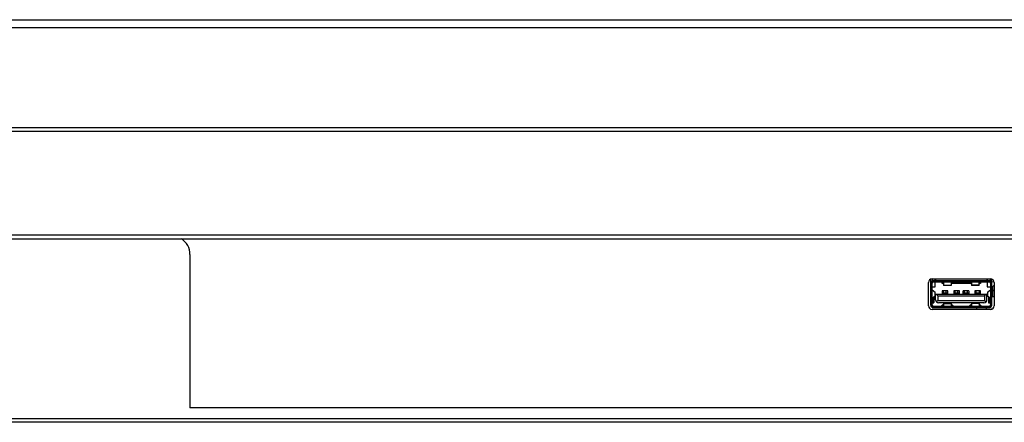
# Model space of a CAD drawing. Units: millimetres. Extents: x 0 to 7000, y 0 to 3600.
# Drawn here: x 2984 to 3195, y 1257 to 1344 of the extents above; entities that cross this region are included whole.
import ezdxf

# ---------------------------------------------------------------- set-up
doc = ezdxf.new("R2010")
doc.units = ezdxf.units.MM
doc.header["$LTSCALE"] = 385
doc.layers.add('DEF_DRAFT_ENTITY', color=7, linetype='CONTINUOUS')

msp = doc.modelspace()

# ---------------------------------------------------------------- linework, layer by layer
at = {"layer": 'DEF_DRAFT_ENTITY', "color": 7, "linetype": 'CONTINUOUS'}
for p, q in [((1712.389, 1343.615), (3420.889, 1343.615)), ((1719.939, 1341.915), (3413.339, 1341.915)), ((1724.589, 1320.515), (3408.689, 1320.515)), ((1724.589, 1319.715), (3408.689, 1319.715)), ((3328.207, 1297.416), (1805.107, 1297.416)), ((1805.107, 1296.615), (3328.207, 1296.615)), ((3020.744, 1293.314), (3020.744, 1260.414)), ((3178.899, 1282.315), (3178.899, 1287.265)), ((3179.394, 1282.415), (3179.394, 1288.004)), ((3179.694, 1287.135), (3179.544, 1287.135)), ((3179.544, 1282.415), (3179.544, 1287.135)), ((3179.694, 1288.065), (3179.694, 1287.589)), ((3179.694, 1282.415), (3179.694, 1287.135)), ((3179.699, 1288.065), (3192.199, 1288.065)), ((3191.994, 1287.635), (3179.894, 1287.635)), ((3191.994, 1287.485), (3179.894, 1287.485)), ((3179.894, 1287.335), (3179.894, 1287.485)), ((3191.994, 1287.335), (3179.894, 1287.335)), ((3180.374, 1287.635), (3180.374, 1288.065)), ((3180.374, 1286.365), (3180.374, 1287.335)), ((3180.419, 1288.065), (3180.419, 1287.665)), ((3180.419, 1287.665), (3191.469, 1287.665)), ((3181.694, 1287.335), (3181.694, 1287.289)), ((3181.694, 1287.289), (3182.037, 1287.057)), ((3182.037, 1287.057), (3182.037, 1287.335)), ((3182.067, 1287.28), (3182.119, 1287.28)), ((3182.119, 1287.168), (3182.067, 1287.28)), ((3182.067, 1287.028), (3182.067, 1287.28)), ((3182.067, 1287.028), (3182.119, 1286.915)), ((3182.119, 1287.335), (3182.119, 1286.655)), ((3182.119, 1286.741), (3183.768, 1286.741)), ((3183.768, 1286.655), (3182.119, 1286.655)), ((3183.644, 1287.665), (3183.644, 1287.635)), ((3183.768, 1287.335), (3183.768, 1286.655)), ((3183.768, 1287.28), (3183.82, 1287.28)), ((3183.82, 1287.28), (3183.768, 1287.168)), ((3183.768, 1286.915), (3183.82, 1287.028)), ((3183.82, 1287.28), (3183.82, 1287.028)), ((3183.844, 1287.635), (3183.844, 1287.665)), ((3183.85, 1287.057), (3183.85, 1287.335)), ((3183.85, 1287.057), (3184.194, 1287.289)), ((3183.936, 1287.115), (3187.951, 1287.115)), ((3184.194, 1287.289), (3184.194, 1287.335)), ((3184.194, 1287.315), (3187.694, 1287.315)), ((3187.694, 1287.289), (3187.694, 1287.335)), ((3187.694, 1287.289), (3188.037, 1287.057)), ((3188.037, 1287.057), (3188.037, 1287.335)), ((3188.044, 1287.665), (3188.044, 1287.635)), ((3188.067, 1287.28), (3188.119, 1287.28)), ((3188.119, 1287.168), (3188.067, 1287.28)), ((3188.067, 1287.28), (3188.067, 1287.028)), ((3188.067, 1287.028), (3188.119, 1286.915)), ((3188.119, 1287.335), (3188.119, 1286.655)), ((3189.768, 1286.741), (3188.119, 1286.741)), ((3189.768, 1286.655), (3188.119, 1286.655)), ((3188.244, 1287.635), (3188.244, 1287.665)), ((3189.768, 1286.655), (3189.768, 1287.335)), ((3189.768, 1287.28), (3189.82, 1287.28)), ((3189.82, 1287.28), (3189.768, 1287.168)), ((3189.768, 1286.915), (3189.82, 1287.028)), ((3189.82, 1287.28), (3189.82, 1287.028)), ((3189.85, 1287.335), (3189.85, 1287.057)), ((3189.85, 1287.057), (3190.194, 1287.289)), ((3190.194, 1287.289), (3190.194, 1287.335)), ((3191.469, 1287.665), (3191.469, 1288.065)), ((3191.514, 1288.065), (3191.514, 1287.635)), ((3191.514, 1287.335), (3191.514, 1286.365)), ((3191.994, 1287.485), (3191.994, 1287.335)), ((3192.194, 1287.589), (3192.194, 1288.065)), ((3192.344, 1287.135), (3192.194, 1287.135)), ((3192.194, 1287.135), (3192.194, 1282.415)), ((3192.344, 1282.415), (3192.344, 1287.135)), ((3192.494, 1282.415), (3192.494, 1288.006)), ((3192.97, 1287.412), (3192.597, 1287.339)), ((3192.999, 1287.265), (3192.999, 1282.315)), ((3179.694, 1286.365), (3180.374, 1286.365)), ((3179.697, 1285.689), (3179.695, 1285.689)), ((3179.697, 1285.689), (3180.338, 1285.219)), ((3179.697, 1283.861), (3179.697, 1285.689)), ((3180.338, 1284.331), (3179.697, 1283.861)), ((3180.338, 1285.219), (3180.344, 1285.214)), ((3180.338, 1284.331), (3180.338, 1285.219)), ((3180.344, 1284.336), (3180.338, 1284.331)), ((3180.344, 1284.336), (3180.344, 1285.214)), ((3180.444, 1284.775), (3191.444, 1284.775)), ((3180.444, 1283.575), (3180.444, 1284.775)), ((3180.564, 1284.775), (3180.944, 1284.395)), ((3180.944, 1284.395), (3190.944, 1284.395)), ((3180.944, 1284.395), (3180.944, 1283.435)), ((3183.044, 1285.505), (3181.844, 1285.505)), ((3181.844, 1285.505), (3181.844, 1284.775)), ((3182.944, 1285.005), (3181.944, 1285.005)), ((3181.944, 1285.005), (3181.944, 1284.775)), ((3182.944, 1284.794), (3181.944, 1284.794)), ((3182.144, 1285.005), (3182.144, 1285.505)), ((3182.744, 1285.005), (3182.744, 1285.505)), ((3182.944, 1285.005), (3182.944, 1284.775)), ((3183.044, 1284.775), (3183.044, 1285.505)), ((3185.544, 1285.505), (3184.344, 1285.505)), ((3184.344, 1285.505), (3184.344, 1284.775)), ((3185.444, 1285.005), (3184.444, 1285.005)), ((3184.444, 1285.005), (3184.444, 1284.775)), ((3185.444, 1284.794), (3184.444, 1284.794)), ((3184.644, 1285.005), (3184.644, 1285.505)), ((3185.244, 1285.005), (3185.244, 1285.505)), ((3185.444, 1285.005), (3185.444, 1284.775)), ((3185.544, 1284.775), (3185.544, 1285.505)), ((3187.544, 1285.505), (3186.344, 1285.505)), ((3186.344, 1284.775), (3186.344, 1285.505)), ((3187.444, 1285.005), (3186.444, 1285.005)), ((3186.444, 1284.775), (3186.444, 1285.005)), ((3187.444, 1284.794), (3186.444, 1284.794)), ((3186.644, 1285.005), (3186.644, 1285.505)), ((3187.244, 1285.005), (3187.244, 1285.505)), ((3187.444, 1285.005), (3187.444, 1284.775)), ((3187.544, 1285.505), (3187.544, 1284.775)), ((3190.044, 1285.505), (3188.844, 1285.505)), ((3188.844, 1285.505), (3188.844, 1284.775)), ((3189.944, 1285.005), (3188.944, 1285.005)), ((3188.944, 1285.005), (3188.944, 1284.775)), ((3189.944, 1284.794), (3188.944, 1284.794)), ((3189.144, 1285.005), (3189.144, 1285.505)), ((3189.744, 1285.505), (3189.744, 1285.005)), ((3189.944, 1285.005), (3189.944, 1284.775)), ((3190.044, 1284.775), (3190.044, 1285.505)), ((3191.324, 1284.775), (3190.944, 1284.395)), ((3190.944, 1284.395), (3190.944, 1283.435)), ((3191.444, 1283.575), (3191.444, 1284.775)), ((3191.514, 1286.365), (3192.194, 1286.365)), ((3191.544, 1285.214), (3191.549, 1285.219)), ((3191.544, 1285.214), (3191.544, 1284.336)), ((3191.549, 1284.331), (3191.544, 1284.336)), ((3191.549, 1285.219), (3192.19, 1285.689)), ((3191.549, 1285.219), (3191.549, 1284.331)), ((3192.19, 1283.861), (3191.549, 1284.331)), ((3192.19, 1285.689), (3192.19, 1283.861)), ((3192.657, 1285.81), (3193.032, 1285.335)), ((3192.657, 1285.81), (3192.657, 1284.31)), ((3179.694, 1282.415), (3179.544, 1282.415)), ((3179.694, 1283.005), (3180.044, 1283.005)), ((3179.694, 1282.935), (3180.094, 1282.935)), ((3179.734, 1283.005), (3179.734, 1283.888)), ((3179.822, 1283.953), (3179.822, 1283.005)), ((3180.044, 1284.105), (3180.03, 1284.105)), ((3180.044, 1284.105), (3180.044, 1283.005)), ((3180.094, 1284.135), (3180.07, 1284.135)), ((3180.094, 1282.935), (3180.094, 1284.135)), ((3180.631, 1283.122), (3180.944, 1283.435)), ((3180.944, 1283.435), (3190.944, 1283.435)), ((3190.804, 1282.935), (3181.084, 1282.935)), ((3182.037, 1282.494), (3181.694, 1282.261)), ((3181.694, 1282.261), (3181.694, 1282.215)), ((3182.037, 1282.215), (3182.037, 1282.494)), ((3182.119, 1282.635), (3182.067, 1282.522)), ((3182.067, 1282.27), (3182.067, 1282.522)), ((3182.067, 1282.27), (3182.119, 1282.382)), ((3182.119, 1282.27), (3182.067, 1282.27)), ((3182.119, 1282.895), (3183.768, 1282.895)), ((3182.119, 1282.895), (3182.119, 1282.215)), ((3182.119, 1282.81), (3183.768, 1282.81)), ((3183.768, 1282.895), (3183.768, 1282.215)), ((3183.82, 1282.522), (3183.768, 1282.635)), ((3183.768, 1282.382), (3183.82, 1282.27)), ((3183.82, 1282.27), (3183.768, 1282.27)), ((3183.82, 1282.522), (3183.82, 1282.27)), ((3184.194, 1282.261), (3183.85, 1282.494)), ((3183.85, 1282.494), (3183.85, 1282.215)), ((3184.194, 1282.261), (3184.194, 1282.215)), ((3188.037, 1282.494), (3187.694, 1282.261)), ((3187.694, 1282.261), (3187.694, 1282.215)), ((3188.037, 1282.494), (3188.037, 1282.215)), ((3188.119, 1282.635), (3188.067, 1282.522)), ((3188.067, 1282.27), (3188.067, 1282.522)), ((3188.067, 1282.27), (3188.119, 1282.382)), ((3188.119, 1282.27), (3188.067, 1282.27)), ((3188.119, 1282.895), (3189.768, 1282.895)), ((3188.119, 1282.895), (3188.119, 1282.215)), ((3189.768, 1282.81), (3188.119, 1282.81)), ((3189.768, 1282.895), (3189.768, 1282.215)), ((3189.82, 1282.522), (3189.768, 1282.635)), ((3189.768, 1282.382), (3189.82, 1282.27)), ((3189.82, 1282.27), (3189.768, 1282.27)), ((3189.82, 1282.522), (3189.82, 1282.27)), ((3190.194, 1282.261), (3189.85, 1282.494)), ((3189.85, 1282.494), (3189.85, 1282.215)), ((3190.194, 1282.215), (3190.194, 1282.261)), ((3190.944, 1283.435), (3191.256, 1283.122)), ((3191.817, 1284.135), (3191.794, 1284.135)), ((3191.794, 1284.135), (3191.794, 1282.935)), ((3191.794, 1282.935), (3192.194, 1282.935)), ((3191.858, 1284.105), (3191.844, 1284.105)), ((3191.844, 1284.105), (3191.844, 1283.005)), ((3191.844, 1283.005), (3192.194, 1283.005)), ((3192.065, 1283.005), (3192.065, 1283.953)), ((3192.153, 1283.888), (3192.153, 1283.005)), ((3192.19, 1283.861), (3192.192, 1283.861)), ((3192.194, 1282.415), (3192.344, 1282.415)), ((3192.494, 1284.31), (3192.999, 1284.31)), ((3192.199, 1281.515), (3179.699, 1281.515)), ((3179.894, 1282.215), (3191.994, 1282.215)), ((3179.894, 1282.215), (3179.894, 1282.065)), ((3179.894, 1282.065), (3191.994, 1282.065)), ((3179.894, 1281.915), (3191.994, 1281.915)), ((3189.244, 1281.515), (3189.244, 1281.915)), ((3189.304, 1281.515), (3189.304, 1281.915)), ((3191.304, 1281.915), (3191.304, 1281.515)), ((3191.994, 1282.215), (3191.994, 1282.065)), ((3192.597, 1281.71), (3192.42, 1281.559)), ((3340.144, 1260.414), (3020.744, 1260.414)), ((3341.144, 1257.313), (2193.492, 1257.313)), ((2193.493, 1258.113), (3341.144, 1258.113))]:
    msp.add_line(p, q, dxfattribs=at)
for centre, radius, start, end in [((3016.744, 1293.314), 4, 359.99971, 57.2262), ((3179.699, 1287.265), 0.8, 90, 180), ((3179.894, 1287.135), 0.5, 90, 180), ((3179.894, 1287.135), 0.35, 90, 180), ((3179.894, 1287.135), 0.2, 90, 180), ((3191.994, 1287.135), 0.5, 0, 90), ((3191.994, 1287.135), 0.35, 0, 90), ((3191.994, 1287.135), 0.2, 0, 90), ((3192.199, 1287.265), 0.8, 0, 90), ((3179.699, 1282.315), 0.8, 180, 270), ((3179.894, 1282.415), 0.5, 180, 270), ((3179.894, 1282.415), 0.35, 180, 270), ((3179.994, 1282.515), 0.3, 180, 270), ((3179.894, 1282.415), 0.2, 180, 270), ((3181.084, 1283.575), 0.64, 180, 270), ((3190.804, 1283.575), 0.64, 270, 360), ((3191.894, 1282.515), 0.3, 270, 360), ((3191.994, 1282.415), 0.5, 270, 360), ((3191.994, 1282.415), 0.35, 270, 360), ((3191.994, 1282.415), 0.2, 270, 360), ((3192.199, 1282.315), 0.8, 270, 360)]:
    msp.add_arc(centre, radius, start, end, dxfattribs=at)
for points, knots in [([(3182.037, 1287.057), (3182.043, 1287.054), (3182.051, 1287.048), (3182.06, 1287.037), (3182.065, 1287.031), (3182.067, 1287.028)], [0, 0, 0, 0, 0.4376858, 0.7022462, 1, 1, 1, 1]), ([(3182.067, 1287.28), (3182.064, 1287.291), (3182.06, 1287.305), (3182.053, 1287.324), (3182.05, 1287.332), (3182.048, 1287.335)], [0, 0, 0, 0, 0.5610805, 0.7960208, 1, 1, 1, 1]), ([(3182.119, 1287.274), (3182.119, 1287.28), (3182.12, 1287.291), (3182.127, 1287.307), (3182.137, 1287.322), (3182.146, 1287.331), (3182.151, 1287.335)], [0, 0, 0, 0, 0.2275349, 0.4655404, 0.7213253, 1, 1, 1, 1]), ([(3183.736, 1287.335), (3183.741, 1287.331), (3183.75, 1287.322), (3183.76, 1287.307), (3183.767, 1287.291), (3183.768, 1287.28), (3183.768, 1287.274)], [0, 0, 0, 0, 0.2786745, 0.5344593, 0.7724648, 1, 1, 1, 1]), ([(3183.839, 1287.335), (3183.838, 1287.332), (3183.834, 1287.324), (3183.827, 1287.305), (3183.823, 1287.291), (3183.82, 1287.28)], [0, 0, 0, 0, 0.2039792, 0.4389195, 1, 1, 1, 1]), ([(3183.82, 1287.028), (3183.822, 1287.031), (3183.827, 1287.037), (3183.836, 1287.048), (3183.844, 1287.054), (3183.85, 1287.057)], [0, 0, 0, 0, 0.2977538, 0.5623142, 1, 1, 1, 1]), ([(3188.037, 1287.057), (3188.043, 1287.054), (3188.051, 1287.048), (3188.06, 1287.037), (3188.065, 1287.031), (3188.067, 1287.028)], [0, 0, 0, 0, 0.4376858, 0.7022462, 1, 1, 1, 1]), ([(3188.067, 1287.28), (3188.064, 1287.291), (3188.06, 1287.305), (3188.053, 1287.324), (3188.05, 1287.332), (3188.048, 1287.335)], [0, 0, 0, 0, 0.5610805, 0.7960208, 1, 1, 1, 1]), ([(3188.119, 1287.274), (3188.119, 1287.28), (3188.12, 1287.291), (3188.127, 1287.307), (3188.137, 1287.322), (3188.146, 1287.331), (3188.151, 1287.335)], [0, 0, 0, 0, 0.2275349, 0.4655404, 0.7213253, 1, 1, 1, 1]), ([(3189.736, 1287.335), (3189.741, 1287.331), (3189.75, 1287.322), (3189.76, 1287.307), (3189.767, 1287.291), (3189.768, 1287.28), (3189.768, 1287.274)], [0, 0, 0, 0, 0.2786745, 0.5344593, 0.7724648, 1, 1, 1, 1]), ([(3189.839, 1287.335), (3189.838, 1287.332), (3189.834, 1287.324), (3189.827, 1287.305), (3189.823, 1287.291), (3189.82, 1287.28)], [0, 0, 0, 0, 0.2039792, 0.4389195, 1, 1, 1, 1]), ([(3189.82, 1287.028), (3189.822, 1287.031), (3189.827, 1287.037), (3189.836, 1287.048), (3189.844, 1287.054), (3189.85, 1287.057)], [0, 0, 0, 0, 0.2977538, 0.5623142, 1, 1, 1, 1]), ([(3192.715, 1286.441), (3192.679, 1286.401), (3192.628, 1286.301), (3192.606, 1286.138), (3192.619, 1285.973), (3192.642, 1285.864), (3192.657, 1285.81)], [0, 0, 0, 0, 0.2446605, 0.4929531, 0.745123, 1, 1, 1, 1]), ([(3192.999, 1286.576), (3192.946, 1286.569), (3192.84, 1286.545), (3192.749, 1286.481), (3192.715, 1286.441)], [0, 0, 0, 0, 0.5061663, 1, 1, 1, 1]), ([(3180.344, 1285.214), (3180.344, 1285.213), (3180.342, 1285.211), (3180.339, 1285.209), (3180.335, 1285.208), (3180.33, 1285.206), (3180.324, 1285.205), (3180.318, 1285.203), (3180.313, 1285.203), (3180.31, 1285.202)], [0, 0, 0, 0, 0.1001096, 0.1833187, 0.2926124, 0.428805, 0.5921312, 0.7825759, 1, 1, 1, 1]), ([(3180.31, 1284.348), (3180.313, 1284.348), (3180.318, 1284.347), (3180.324, 1284.345), (3180.33, 1284.344), (3180.335, 1284.342), (3180.339, 1284.341), (3180.342, 1284.339), (3180.344, 1284.337), (3180.344, 1284.336)], [0, 0, 0, 0, 0.2174256, 0.4078716, 0.5711989, 0.7073923, 0.8166862, 0.8998947, 1, 1, 1, 1]), ([(3191.577, 1285.202), (3191.574, 1285.203), (3191.569, 1285.203), (3191.563, 1285.205), (3191.557, 1285.206), (3191.552, 1285.208), (3191.548, 1285.209), (3191.545, 1285.211), (3191.544, 1285.213), (3191.544, 1285.214)], [0, 0, 0, 0, 0.2174256, 0.4078716, 0.5711989, 0.7073923, 0.8166862, 0.8998947, 1, 1, 1, 1]), ([(3191.544, 1284.336), (3191.544, 1284.337), (3191.545, 1284.339), (3191.548, 1284.341), (3191.552, 1284.342), (3191.557, 1284.344), (3191.563, 1284.345), (3191.569, 1284.347), (3191.574, 1284.348), (3191.577, 1284.348)], [0, 0, 0, 0, 0.1001096, 0.1833187, 0.2926124, 0.428805, 0.5921312, 0.7825759, 1, 1, 1, 1]), ([(3192.657, 1285.81), (3192.637, 1285.82), (3192.549, 1285.86), (3192.458, 1285.891), (3192.387, 1285.911)], [0, 0, 0, 0, 0.2335386, 1, 1, 1, 1]), ([(3182.067, 1282.522), (3182.065, 1282.519), (3182.06, 1282.513), (3182.051, 1282.502), (3182.043, 1282.496), (3182.037, 1282.494)], [0, 0, 0, 0, 0.2977538, 0.5623142, 1, 1, 1, 1]), ([(3182.048, 1282.215), (3182.05, 1282.218), (3182.053, 1282.226), (3182.06, 1282.245), (3182.064, 1282.259), (3182.067, 1282.27)], [0, 0, 0, 0, 0.2039792, 0.4389195, 1, 1, 1, 1]), ([(3182.151, 1282.215), (3182.146, 1282.219), (3182.137, 1282.228), (3182.127, 1282.243), (3182.12, 1282.259), (3182.119, 1282.27), (3182.119, 1282.276)], [0, 0, 0, 0, 0.2786745, 0.5344593, 0.7724648, 1, 1, 1, 1]), ([(3183.768, 1282.276), (3183.768, 1282.27), (3183.767, 1282.259), (3183.76, 1282.243), (3183.75, 1282.228), (3183.741, 1282.219), (3183.736, 1282.215)], [0, 0, 0, 0, 0.2275349, 0.4655404, 0.7213253, 1, 1, 1, 1]), ([(3183.85, 1282.494), (3183.844, 1282.496), (3183.836, 1282.502), (3183.827, 1282.513), (3183.822, 1282.519), (3183.82, 1282.522)], [0, 0, 0, 0, 0.4376858, 0.7022462, 1, 1, 1, 1]), ([(3183.82, 1282.27), (3183.823, 1282.259), (3183.827, 1282.245), (3183.834, 1282.226), (3183.838, 1282.218), (3183.839, 1282.215)], [0, 0, 0, 0, 0.5610805, 0.7960208, 1, 1, 1, 1]), ([(3188.067, 1282.522), (3188.065, 1282.519), (3188.06, 1282.513), (3188.051, 1282.502), (3188.043, 1282.496), (3188.037, 1282.494)], [0, 0, 0, 0, 0.2977538, 0.5623142, 1, 1, 1, 1]), ([(3188.048, 1282.215), (3188.05, 1282.218), (3188.053, 1282.226), (3188.06, 1282.245), (3188.064, 1282.259), (3188.067, 1282.27)], [0, 0, 0, 0, 0.2039792, 0.4389195, 1, 1, 1, 1]), ([(3188.151, 1282.215), (3188.146, 1282.219), (3188.137, 1282.228), (3188.127, 1282.243), (3188.12, 1282.259), (3188.119, 1282.27), (3188.119, 1282.276)], [0, 0, 0, 0, 0.2786745, 0.5344593, 0.7724648, 1, 1, 1, 1]), ([(3189.768, 1282.276), (3189.768, 1282.27), (3189.767, 1282.259), (3189.76, 1282.243), (3189.75, 1282.228), (3189.741, 1282.219), (3189.736, 1282.215)], [0, 0, 0, 0, 0.2275349, 0.4655404, 0.7213253, 1, 1, 1, 1]), ([(3189.85, 1282.494), (3189.844, 1282.496), (3189.836, 1282.502), (3189.827, 1282.513), (3189.822, 1282.519), (3189.82, 1282.522)], [0, 0, 0, 0, 0.4376858, 0.7022462, 1, 1, 1, 1]), ([(3189.82, 1282.27), (3189.823, 1282.259), (3189.827, 1282.245), (3189.834, 1282.226), (3189.838, 1282.218), (3189.839, 1282.215)], [0, 0, 0, 0, 0.5610805, 0.7960208, 1, 1, 1, 1])]:
    msp.add_open_spline(points, degree=3, knots=knots, dxfattribs=at)

doc.saveas('drawing.dxf')
